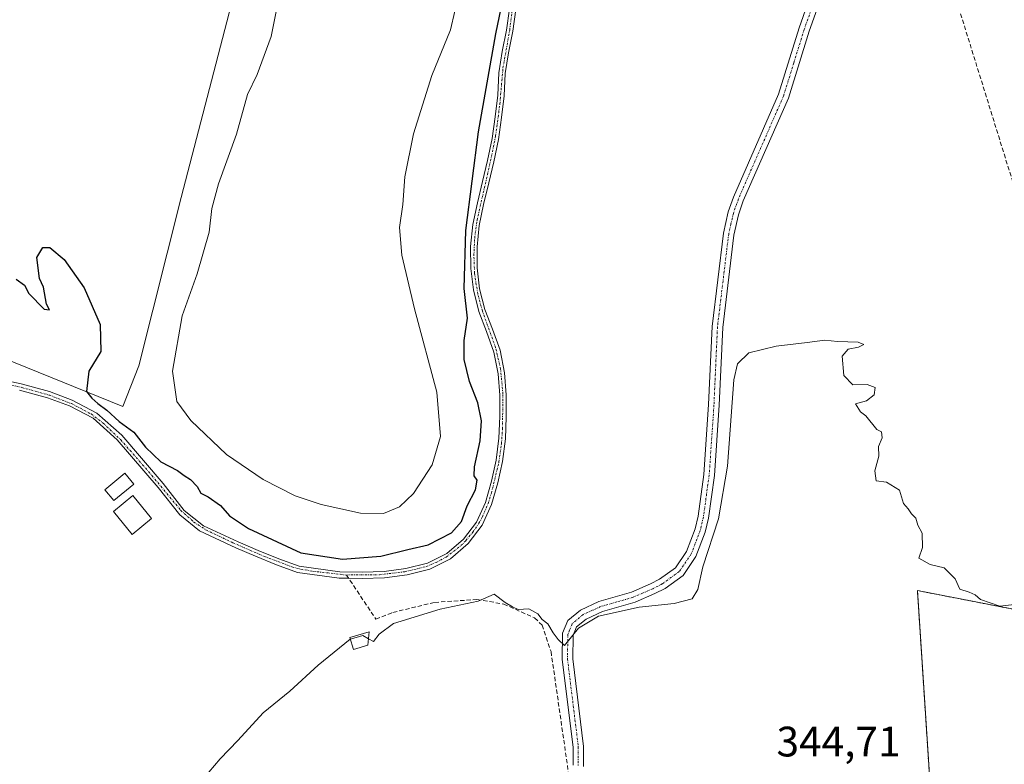
# Model space of a CAD drawing. Units: metres. Extents: x 580426 to 583877, y 4705764 to 4708117.
# Drawn here: x 583012 to 583244, y 4707222 to 4707397 of the extents above; entities that cross this region are included whole.
import ezdxf
from ezdxf.enums import TextEntityAlignment as Align

# ---------------------------------------------------------------- set-up
doc = ezdxf.new("R2010")
doc.units = ezdxf.units.M
doc.header["$MEASUREMENT"] = 0
for name, pattern in [('TRAZO_Y_PUNTO', [1, 0.5, -0.25, 0, -0.25]), ('TRAZOS', [0.75, 0.5, -0.25]), ('TRAZOSX2', [1.5, 1, -0.5])]:
    doc.linetypes.add(name, pattern=pattern)
for name, color, linetype, lineweight in [('Arbolado forestal', 92, 'TRAZOS', 0), ('Arbolado forestal CxS', 92, 'Continuous', 0), ('Camino', 19, 'Continuous', 0), ('Camino Cxs', 19, 'Continuous', 0), ('Camino eje', 39, 'TRAZO_Y_PUNTO', 13), ('Conducción de agua lineal', 5, 'TRAZOSX2', 0), ('Corriente artificial Cxs', 5, 'Continuous', 13), ('Corriente artificial eje', 142, 'TRAZO_Y_PUNTO', 0), ('Corriente artificial lineal', 5, 'TRAZOSX2', 13), ('Corriente artificial superficial', 5, 'Continuous', 13), ('Cultivos herbáceos CxS', 92, 'Continuous', 0), ('Curva de nivel maestra', 36, 'Continuous', 30), ('Curva de nivel normal', 36, 'Continuous', 0), ('Edificación', 1, 'Continuous', 13), ('Edificación Cxs', 1, 'Continuous', 13), ('Edificación ligera', 1, 'Continuous', 0), ('Edificación ligera Cxs', 1, 'Continuous', 0), ('Pastizal CxS', 92, 'Continuous', 0), ('Rótulo de punto de cota en terreno', 19, 'Continuous', 0), ('Suelo desnudo', 252, 'Continuous', 0), ('Suelo desnudo CxS', 43, 'Continuous', 0)]:
    doc.layers.add(name, color=color, linetype=linetype, lineweight=lineweight)
doc.styles.add('Arial', font='txt', dxfattribs={"height": 0.2})

# ---------------------------------------------------------------- blocks, each defined once
blk = doc.blocks.new('*U151')
at = {"layer": 'Cultivos herbáceos CxS', "color": 92, "linetype": 'Continuous', "lineweight": 0}
blk.add_polyline3d([(583067.37, 4707421.75, 351.4), (583049.97, 4707354.79, 351.91), (583040.03, 4707315.25, 351.73), (583036.27, 4707305.67, 350.52), (583010.53, 4707316.11, 349.57), (583004.19, 4707318.69, 349.92), (582990.74, 4707316, 349.89), (582981.25, 4707311.66, 349.76), (582964.64, 4707304.06, 350.09), (582949.97, 4707282.76, 350.06), (582928.69, 4707247.51, 350.17), (582919.89, 4707238.7, 351.41), (582920.24, 4707253.4, 350.97), (582926.69, 4707270.17, 351.44), (582948.2, 4707298.69, 351.05), (582958.04, 4707308.46, 351.23), (582960.97, 4707318.01, 351.11), (582958.49, 4707342.14, 351.19), (582969.24, 4707352.4, 351.17), (582979.35, 4707362.64, 351.4), (582988.19, 4707373.52, 351.91), (583003.03, 4707410.55, 351.66)], dxfattribs=at)
blk = doc.blocks.new('*U167')
at = {"layer": 'Curva de nivel normal', "color": 36, "linetype": 'Continuous', "lineweight": 0}
blk.add_polyline3d([(583094.02, 4707251.09, 345), (583095.17, 4707250.46, 345), (583096.52, 4707252.17, 345), (583099.92, 4707254.66, 345), (583110.84, 4707258.01, 345), (583119.79, 4707259.95, 345), (583123.58, 4707261.56, 345), (583126.16, 4707259.62, 345), (583127.89, 4707258.62, 345), (583129.19, 4707257.92, 345), (583131.74, 4707258.12, 345), (583133.85, 4707256.9, 345), (583134.86, 4707255.58, 345), (583136.21, 4707254.6, 345), (583137.43, 4707252.48, 345), (583138.63, 4707250.93, 345), (583140.09, 4707249.46, 345), (583143.42, 4707253.54, 345), (583148.06, 4707256.38, 345), (583157.63, 4707258.5, 345), (583165.85, 4707259.39, 345), (583170.12, 4707260.46, 345), (583171.45, 4707262.62, 345), (583172.61, 4707267.96, 345), (583176.33, 4707279.29, 345), (583178.42, 4707291.62, 345), (583179.94, 4707311.96, 345), (583180.79, 4707315.67, 345), (583183.41, 4707318.25, 345), (583189.84, 4707319.85, 345), (583197.14, 4707320.69, 345), (583201.3, 4707321.25, 345), (583204.33, 4707320.92, 345), (583209.16, 4707320.76, 345), (583210.47, 4707320.26, 345), (583209.27, 4707319.62, 345), (583206.82, 4707319.16, 345), (583205.42, 4707317.46, 345), (583205.82, 4707312.96, 345), (583207.9, 4707310.76, 345), (583211.24, 4707310.82, 345), (583213.15, 4707310.09, 345), (583212.9, 4707308.37, 345), (583211.15, 4707306.96, 345), (583208.49, 4707306.29, 345), (583208.9, 4707305.62, 345), (583209.68, 4707304.4, 345), (583210.94, 4707303.49, 345), (583213.57, 4707300.29, 345), (583214.62, 4707299.72, 345), (583214.82, 4707298.33, 345), (583213.96, 4707296.29, 345), (583214, 4707293.96, 345), (583213.1, 4707290.52, 345), (583213.35, 4707288.2, 345), (583215.8, 4707287.85, 345), (583218.9, 4707285.96, 345), (583219.82, 4707282.87, 345), (583220.9, 4707281.62, 345), (583221.71, 4707280.43, 345), (583222.69, 4707279.41, 345), (583223.22, 4707277.79, 345), (583224.24, 4707275.86, 345), (583224.26, 4707272.5, 345), (583223.46, 4707270.01, 345), (583226.12, 4707268.51, 345), (583229.38, 4707267.76, 345), (583231.96, 4707265.18, 345), (583233.04, 4707262.73, 345), (583235.27, 4707262.04, 345), (583236.68, 4707261.37, 345), (583237.9, 4707260.29, 345), (583242.45, 4707258.7, 345), (583247.24, 4707259.27, 345)], dxfattribs=at)

msp = doc.modelspace()

# ---------------------------------------------------------------- linework, layer by layer
at = {"layer": 'Arbolado forestal', "color": 92, "linetype": 'TRAZOS', "lineweight": 0}
msp.add_polyline3d([(583211.47, 4707024.11, 341.73), (583209.64, 4707035.08, 343.59), (583204.22, 4707050.12, 343.98), (583200.23, 4707069.16, 343.82), (583197.15, 4707095.71, 343.94), (583195.91, 4707114.85, 344.09), (583195.36, 4707118.89, 344.32), (583195.2, 4707120.13, 344.39), (583195.03, 4707121.38, 344.46), (583190.97, 4707151.27, 344.63), (583185.42, 4707190.79, 344.61), (583227.4, 4707196.34, 344.51), (583223.08, 4707262.4, 344.76), (583245.3, 4707258.08, 344.88), (583256.73, 4707265.67, 345.13), (583258.03, 4707290.2, 345.45), (583260.51, 4707336.94, 345.66), (583266.69, 4707366.91, 345.57), (583279.24, 4707395, 345.45), (583300.73, 4707417.42, 344.62), (583301.03, 4707417.55, 344.59), (583308.42, 4707423.04, 342.35)], dxfattribs=at)
at = {"layer": 'Arbolado forestal CxS', "color": 92, "linetype": 'Continuous', "lineweight": 0}
msp.add_polyline3d([(583197.15, 4707095.71, 343.94), (583195.91, 4707114.85, 344.09), (583190.97, 4707151.27, 344.63), (583185.42, 4707190.79, 344.61), (583227.4, 4707196.34, 344.51), (583223.08, 4707262.4, 344.76), (583245.3, 4707258.08, 344.88), (583256.73, 4707265.67, 345.13), (583260.51, 4707336.94, 345.66), (583266.69, 4707366.91, 345.57), (583279.24, 4707395, 345.45), (583300.73, 4707417.42, 344.62)], dxfattribs=at)
at = {"layer": 'Camino', "color": 19, "linetype": 'Continuous', "lineweight": 0}
for points in [[(583142.1, 4707221.37, 344.71), (583142.1, 4707225.63, 344.71), (583139.56, 4707246.21, 344.85), (583139.63, 4707252.37, 344.89), (583140.87, 4707255.37, 345.1), (583143.84, 4707257.83, 345.19), (583148.16, 4707259.82, 345.15), (583155.84, 4707262.02, 345.15), (583160.31, 4707263.95, 345.27), (583162.44, 4707265.05, 345.28), (583166.17, 4707267.75, 345.27), (583168.79, 4707271.58, 345.22), (583170.81, 4707276.88, 345.27), (583171.52, 4707279.87, 345.27), (583172.88, 4707289.68, 345.23), (583174, 4707306.13, 345.26), (583174.82, 4707324.47, 345.42), (583177.48, 4707346.37, 345.48), (583178.6, 4707351.38, 345.68), (583179.82, 4707354.88, 345.8), (583190.41, 4707379.02, 345.91), (583195.28, 4707394.67, 345.93), (583198.76, 4707404.49, 345.86)], [(583201.01, 4707403.36, 345.69), (583197.65, 4707393.88, 345.8), (583192.76, 4707378.14, 345.76), (583182.15, 4707353.96, 345.68), (583181.01, 4707350.7, 345.56), (583179.94, 4707345.95, 345.42), (583177.31, 4707324.26, 345.46), (583176.5, 4707305.99, 345.23), (583175.37, 4707289.42, 345.13), (583173.98, 4707279.41, 345.12), (583173.2, 4707276.14, 345.16), (583171.02, 4707270.41, 345.14), (583167.99, 4707265.98, 345.21), (583163.75, 4707262.91, 345.25), (583161.38, 4707261.69, 345.11), (583156.69, 4707259.67, 344.97), (583149.04, 4707257.47, 345.02), (583145.18, 4707255.7, 344.99), (583142.95, 4707253.85, 344.96), (583142.12, 4707251.86, 344.94), (583142.06, 4707246.35, 344.89), (583144.6, 4707225.79, 344.72), (583144.6, 4707221.1, 344.73)]]:
    msp.add_polyline3d(points, dxfattribs=at)
at = {"layer": 'Camino Cxs', "color": 19, "linetype": 'Continuous', "lineweight": 0}
for points in [[(583142.1, 4707221.37, 344.71), (583142.1, 4707225.63, 344.71), (583139.56, 4707246.21, 344.85), (583139.63, 4707252.37, 344.89), (583140.87, 4707255.37, 345.1), (583143.84, 4707257.83, 345.19), (583148.16, 4707259.82, 345.15), (583155.84, 4707262.02, 345.15), (583160.31, 4707263.95, 345.27), (583162.44, 4707265.05, 345.28), (583166.17, 4707267.75, 345.27), (583168.79, 4707271.58, 345.22), (583170.81, 4707276.88, 345.27), (583171.52, 4707279.87, 345.27), (583172.88, 4707289.68, 345.23), (583174, 4707306.13, 345.26), (583174.82, 4707324.47, 345.42), (583177.48, 4707346.37, 345.48), (583178.6, 4707351.38, 345.68), (583179.82, 4707354.88, 345.8), (583190.41, 4707379.02, 345.91), (583195.28, 4707394.67, 345.93), (583198.76, 4707404.49, 345.86)], [(583201.01, 4707403.36, 345.69), (583197.65, 4707393.88, 345.8), (583192.76, 4707378.14, 345.76), (583182.15, 4707353.96, 345.68), (583181.01, 4707350.7, 345.56), (583179.94, 4707345.95, 345.42), (583177.31, 4707324.26, 345.46), (583176.5, 4707305.99, 345.23), (583175.37, 4707289.42, 345.13), (583173.98, 4707279.41, 345.12), (583173.2, 4707276.14, 345.16), (583171.02, 4707270.41, 345.14), (583167.99, 4707265.98, 345.21), (583163.75, 4707262.91, 345.25), (583161.38, 4707261.69, 345.11), (583156.69, 4707259.67, 344.97), (583149.04, 4707257.47, 345.02), (583145.18, 4707255.7, 344.99), (583142.95, 4707253.85, 344.96), (583142.12, 4707251.86, 344.94), (583142.06, 4707246.35, 344.89), (583144.6, 4707225.79, 344.72), (583144.6, 4707221.1, 344.73)]]:
    msp.add_polyline3d(points, dxfattribs=at)
at = {"layer": 'Camino eje', "color": 39, "linetype": 'TRAZO_Y_PUNTO', "lineweight": 13}
msp.add_polyline3d([(583199.89, 4707403.93, 345.78), (583196.47, 4707394.28, 345.94), (583194.03, 4707386.45, 345.82), (583191.59, 4707378.58, 345.91), (583180.99, 4707354.42, 345.76), (583179.81, 4707351.04, 345.62), (583179.25, 4707348.54, 345.47), (583178.71, 4707346.16, 345.45), (583177.38, 4707335.21, 345.46), (583176.07, 4707324.37, 345.46), (583175.25, 4707306.06, 345.25), (583174.13, 4707289.55, 345.18), (583172.75, 4707279.64, 345.2), (583172.01, 4707276.51, 345.24), (583169.91, 4707271, 345.19), (583167.08, 4707266.87, 345.25), (583163.1, 4707263.98, 345.29), (583160.85, 4707262.82, 345.22), (583158.61, 4707261.86, 345.13), (583156.27, 4707260.85, 345.06), (583152.44, 4707259.75, 345.08), (583148.6, 4707258.65, 345.11), (583146.67, 4707257.76, 345.08), (583144.51, 4707256.77, 345.09), (583141.91, 4707254.61, 345.05), (583141.29, 4707253.11, 344.98), (583140.88, 4707252.12, 344.94), (583140.81, 4707246.28, 344.89), (583143.35, 4707225.71, 344.72), (583143.35, 4707221.24, 344.72)], dxfattribs=at)
at = {"layer": 'Conducción de agua lineal', "color": 5, "linetype": 'TRAZOSX2', "lineweight": 0}
msp.add_polyline3d([(582972.49, 4708107.1, 387.87), (583013.79, 4708017.08, 384.37), (583070.56, 4707856.54, 352.04), (583103.67, 4707781.45, 347.11), (583120.37, 4707759.38, 346.97), (583157.83, 4707641.95, 347.1), (583190.1, 4707536.91, 346.4), (583269.94, 4707279.76, 345.71), (583303.44, 4707228.35, 342.52), (583304.93, 4707226.72, 341.98), (583329.89, 4707240.58, 344.41), (583330.5, 4707240.97, 344.59), (583331.31, 4707241.48, 344.8)], dxfattribs=at)
at = {"layer": 'Corriente artificial Cxs', "color": 5, "linetype": 'Continuous', "lineweight": 13}
for points in [[(583006.36, 4707312.2, 348.63), (583012.31, 4707310.99, 348.98), (583019.03, 4707309.16, 348.74), (583024.32, 4707307.18, 348.68), (583030.12, 4707304.13, 348.8), (583035.97, 4707298.89, 348.49), (583045.72, 4707287.56, 348.18), (583050.68, 4707281.23, 348.31), (583055.23, 4707277.65, 348.01), (583063.39, 4707273.84, 348.38), (583068.05, 4707271.84, 348.63), (583072.91, 4707269.87, 348.25), (583077.7, 4707268.14, 348.22), (583087.24, 4707266.84, 348.74), (583092.51, 4707266.71, 348.58), (583097.68, 4707266.89, 348.46), (583102.82, 4707267.59, 348.15), (583107.88, 4707268.82, 348.19), (583112.42, 4707271.11, 348.34), (583116.37, 4707274.49, 348.4), (583119.42, 4707278.51, 349.26), (583121.53, 4707283.13, 348.53), (583122.94, 4707288.1, 347.84), (583124.04, 4707293.02, 347.81), (583124.69, 4707298.2, 348.2), (583124.89, 4707303.29, 348.23), (583124.92, 4707308.36, 348.28), (583124.53, 4707313.36, 349.22), (583123.51, 4707318.45, 349.53), (583121.77, 4707323.27, 349.51), (583119.96, 4707327.99, 349.47), (583118.67, 4707333.05, 349.5), (583118.04, 4707338.12, 349.85), (583118.03, 4707343.22, 349.65), (583118.54, 4707348.42, 349.54), (583119.61, 4707353.49, 348.81), (583120.85, 4707358.52, 348.3), (583121.98, 4707363.49, 348.2), (583123.09, 4707368.66, 348.32), (583123.81, 4707373.76, 348.41), (583124.39, 4707378.82, 348.56), (583124.69, 4707384.03, 348.44), (583125.48, 4707389.06, 348.1), (583126.48, 4707394.13, 348.06), (583127.16, 4707399.09, 348.24)], [(583128.66, 4707398.98, 347.77), (583127.96, 4707393.88, 347.65), (583126.96, 4707388.8, 347.36), (583126.18, 4707383.87, 347.61), (583125.88, 4707378.7, 347.81), (583125.29, 4707373.57, 347.9), (583124.56, 4707368.4, 347.85), (583123.45, 4707363.16, 347.88), (583122.31, 4707358.18, 347.79), (583121.07, 4707353.16, 348.13), (583120.02, 4707348.19, 349.18), (583119.53, 4707343.14, 349.74), (583119.54, 4707338.21, 349.9), (583120.15, 4707333.33, 349.36), (583121.39, 4707328.45, 349.23), (583123.18, 4707323.8, 349.5), (583124.96, 4707318.86, 349.56), (583126.02, 4707313.56, 349.14), (583126.42, 4707308.42, 347.79), (583126.39, 4707303.26, 347.49), (583126.19, 4707298.07, 347.56), (583125.52, 4707292.77, 347.32), (583124.39, 4707287.73, 347.36), (583122.94, 4707282.61, 347.98), (583120.71, 4707277.74, 348.75), (583117.47, 4707273.45, 347.86), (583113.26, 4707269.86, 347.86), (583108.4, 4707267.4, 347.69), (583103.1, 4707266.12, 347.73), (583097.81, 4707265.39, 348.02), (583092.52, 4707265.21, 348.02), (583087.12, 4707265.34, 347.98), (583077.34, 4707266.68, 347.63), (583072.37, 4707268.47, 347.55), (583067.47, 4707270.45, 347.96), (583062.78, 4707272.47, 347.73), (583054.31, 4707276.47, 347.63), (583049.61, 4707280.17, 347.83), (583044.56, 4707286.61, 347.89), (583034.9, 4707297.84, 348.14), (583029.25, 4707302.89, 348.47), (583023.71, 4707305.81, 348.37), (583018.56, 4707307.73, 348.43), (583011.96, 4707309.53, 348.67)]]:
    msp.add_polyline3d(points, dxfattribs=at)
at = {"layer": 'Corriente artificial eje', "color": 142, "linetype": 'TRAZO_Y_PUNTO', "lineweight": 0}
msp.add_polyline3d([(583005.87, 4707311.58, 348.71), (583012.48, 4707310.13, 348.82), (583018.91, 4707308.35, 348.54), (583024.18, 4707306.34, 348.52), (583028.78, 4707303.9, 348.58), (583031.62, 4707301.75, 348.5), (583035.74, 4707297.84, 348.23), (583043.08, 4707289.46, 348.23), (583049.84, 4707281.26, 348.13), (583052.95, 4707278.5, 347.93), (583055.76, 4707276.68, 347.9), (583062.1, 4707273.63, 347.9), (583069.58, 4707270.41, 348.12), (583076, 4707267.98, 347.83), (583078.06, 4707267.44, 348.05), (583080.83, 4707266.97, 348.43), (583088.82, 4707266.06, 348.34), (583096.6, 4707266.12, 348.35), (583102.56, 4707266.84, 347.97), (583107.6, 4707268.05, 347.95), (583109.95, 4707269.03, 348.07), (583112.25, 4707270.27, 348.14), (583115.73, 4707272.97, 348.09), (583116.93, 4707274.15, 348.18), (583118.52, 4707276.09, 348.62), (583119.99, 4707278.23, 349.05), (583120.8, 4707279.76, 348.92), (583122.15, 4707282.87, 348.3), (583122.92, 4707285.31, 347.91), (583124.69, 4707292.66, 347.58), (583125.28, 4707296.92, 347.81), (583125.52, 4707300.3, 347.89), (583125.62, 4707308.63, 348.08), (583125.06, 4707314.45, 349.28), (583123.9, 4707319.5, 349.54), (583120.78, 4707328.1, 349.34), (583119.7, 4707332.11, 349.42), (583118.95, 4707336.99, 349.77), (583118.79, 4707341.12, 349.79), (583118.98, 4707345.21, 349.6), (583119.53, 4707349.4, 349.2), (583122.7, 4707363.31, 348.04), (583123.91, 4707369.23, 348.1), (583124.9, 4707376.74, 348.2), (583125.63, 4707385.14, 347.92), (583127.22, 4707394.17, 347.87), (583127.85, 4707399.12, 348.03)], dxfattribs=at)
at = {"layer": 'Corriente artificial lineal', "color": 5, "linetype": 'TRAZOSX2', "lineweight": 13}
for points in [[(583088.82, 4707266.06, 348.34), (583095.75, 4707255.72, 345.69)], [(583095.75, 4707255.72, 345.69), (583099.77, 4707257.26, 345.83), (583109.58, 4707259.63, 345.32), (583119.51, 4707260.31, 345.02), (583125.82, 4707259.24, 344.87), (583133.08, 4707255.96, 344.87), (583134.85, 4707254.26, 344.81), (583136.94, 4707248.05, 344.77), (583141.04, 4707219.52, 344.78), (583141.24, 4707217.58, 344.82)]]:
    msp.add_polyline3d(points, dxfattribs=at)
at = {"layer": 'Corriente artificial superficial', "color": 5, "linetype": 'Continuous', "lineweight": 13}
for points in [[(583006.36, 4707312.2, 348.63), (583012.31, 4707310.99, 348.98), (583019.03, 4707309.16, 348.74), (583024.32, 4707307.18, 348.68), (583030.12, 4707304.13, 348.8), (583035.97, 4707298.89, 348.49), (583045.72, 4707287.56, 348.18), (583050.68, 4707281.23, 348.31), (583055.23, 4707277.65, 348.01), (583063.39, 4707273.84, 348.38), (583068.05, 4707271.84, 348.63), (583072.91, 4707269.87, 348.25), (583077.7, 4707268.14, 348.22), (583087.24, 4707266.84, 348.74), (583092.51, 4707266.71, 348.58), (583097.68, 4707266.89, 348.46), (583102.82, 4707267.59, 348.15), (583107.88, 4707268.82, 348.19), (583112.42, 4707271.11, 348.34), (583116.37, 4707274.49, 348.4), (583119.42, 4707278.51, 349.26), (583121.53, 4707283.13, 348.53), (583122.94, 4707288.1, 347.84), (583124.04, 4707293.02, 347.81), (583124.69, 4707298.2, 348.2), (583124.89, 4707303.29, 348.23), (583124.92, 4707308.36, 348.28), (583124.53, 4707313.36, 349.22), (583123.51, 4707318.45, 349.53), (583121.77, 4707323.27, 349.51), (583119.96, 4707327.99, 349.47), (583118.67, 4707333.05, 349.5), (583118.04, 4707338.12, 349.85), (583118.03, 4707343.22, 349.65), (583118.54, 4707348.42, 349.54), (583119.61, 4707353.49, 348.81), (583120.85, 4707358.52, 348.3), (583121.98, 4707363.49, 348.2), (583123.09, 4707368.66, 348.32), (583123.81, 4707373.76, 348.41), (583124.39, 4707378.82, 348.56), (583124.69, 4707384.03, 348.44), (583125.48, 4707389.06, 348.1), (583126.48, 4707394.13, 348.06), (583127.16, 4707399.09, 348.24)], [(583128.66, 4707398.98, 347.77), (583127.96, 4707393.88, 347.65), (583126.96, 4707388.8, 347.36), (583126.18, 4707383.87, 347.61), (583125.88, 4707378.7, 347.81), (583125.29, 4707373.57, 347.9), (583124.56, 4707368.4, 347.85), (583123.45, 4707363.16, 347.88), (583122.31, 4707358.18, 347.79), (583121.07, 4707353.16, 348.13), (583120.02, 4707348.19, 349.18), (583119.53, 4707343.14, 349.74), (583119.54, 4707338.21, 349.9), (583120.15, 4707333.33, 349.36), (583121.39, 4707328.45, 349.23), (583123.18, 4707323.8, 349.5), (583124.96, 4707318.86, 349.56), (583126.02, 4707313.56, 349.14), (583126.42, 4707308.42, 347.79), (583126.39, 4707303.26, 347.49), (583126.19, 4707298.07, 347.56), (583125.52, 4707292.77, 347.32), (583124.39, 4707287.73, 347.36), (583122.94, 4707282.61, 347.98), (583120.71, 4707277.74, 348.75), (583117.47, 4707273.45, 347.86), (583113.26, 4707269.86, 347.86), (583108.4, 4707267.4, 347.69), (583103.1, 4707266.12, 347.73), (583097.81, 4707265.39, 348.02), (583092.52, 4707265.21, 348.02), (583087.12, 4707265.34, 347.98), (583077.34, 4707266.68, 347.63), (583072.37, 4707268.47, 347.55), (583067.47, 4707270.45, 347.96), (583062.78, 4707272.47, 347.73), (583054.31, 4707276.47, 347.63), (583049.61, 4707280.17, 347.83), (583044.56, 4707286.61, 347.89), (583034.9, 4707297.84, 348.14), (583029.25, 4707302.89, 348.47), (583023.71, 4707305.81, 348.37), (583018.56, 4707307.73, 348.43), (583011.96, 4707309.53, 348.67)]]:
    msp.add_polyline3d(points, dxfattribs=at)
at = {"layer": 'Cultivos herbáceos CxS', "color": 92, "linetype": 'Continuous', "lineweight": 0}
for points in [[(583064.73, 4707478.27, 351.6), (583067.05, 4707466.97, 351.81), (583067.37, 4707421.75, 351.4), (583049.97, 4707354.79, 351.91), (583040.03, 4707315.25, 351.73), (583036.27, 4707305.68, 350.52), (583010.53, 4707316.11, 349.57), (583004.18, 4707318.69, 349.92), (582990.74, 4707316, 349.89)], [(583211.47, 4707024.11, 341.73), (583209.64, 4707035.08, 343.59), (583204.22, 4707050.12, 343.98), (583200.23, 4707069.16, 343.82), (583197.15, 4707095.71, 343.94), (583195.91, 4707114.85, 344.09), (583195.36, 4707118.89, 344.32), (583195.2, 4707120.13, 344.39), (583195.03, 4707121.38, 344.46), (583190.97, 4707151.27, 344.63), (583185.42, 4707190.79, 344.61), (583227.4, 4707196.34, 344.51), (583223.08, 4707262.4, 344.76), (583245.3, 4707258.08, 344.88), (583256.73, 4707265.67, 345.13), (583258.03, 4707290.2, 345.45), (583260.51, 4707336.94, 345.66), (583266.69, 4707366.91, 345.57), (583279.24, 4707395, 345.45), (583300.73, 4707417.42, 344.62), (583301.03, 4707417.55, 344.59), (583308.42, 4707423.04, 342.35)], [(583300.73, 4707417.42, 344.62), (583279.24, 4707395, 345.45), (583266.69, 4707366.91, 345.57), (583260.51, 4707336.94, 345.66), (583256.73, 4707265.67, 345.13), (583245.3, 4707258.08, 344.88), (583223.08, 4707262.4, 344.76), (583227.4, 4707196.34, 344.51), (583185.42, 4707190.79, 344.61), (583190.97, 4707151.27, 344.63), (583195.91, 4707114.85, 344.09), (583197.15, 4707095.71, 343.94)], [(583011.96, 4707309.53, 348.67), (583018.56, 4707307.73, 348.43), (583023.71, 4707305.81, 348.37), (583029.25, 4707302.89, 348.47), (583034.9, 4707297.84, 348.14), (583044.56, 4707286.61, 347.89), (583049.61, 4707280.17, 347.83), (583054.31, 4707276.47, 347.63), (583062.78, 4707272.47, 347.73), (583067.47, 4707270.45, 347.96), (583072.37, 4707268.47, 347.55), (583077.34, 4707266.68, 347.63), (583087.12, 4707265.34, 347.98), (583092.52, 4707265.21, 348.02), (583097.81, 4707265.39, 348.02), (583103.1, 4707266.12, 347.73), (583108.4, 4707267.4, 347.69), (583113.26, 4707269.86, 347.86), (583117.47, 4707273.45, 347.86), (583120.71, 4707277.74, 348.75), (583122.94, 4707282.61, 347.98), (583124.39, 4707287.73, 347.36), (583125.52, 4707292.77, 347.32), (583126.19, 4707298.07, 347.56), (583126.39, 4707303.26, 347.49), (583126.42, 4707308.42, 347.79), (583126.02, 4707313.56, 349.14), (583124.96, 4707318.86, 349.56), (583123.18, 4707323.8, 349.5), (583121.39, 4707328.45, 349.23), (583120.15, 4707333.33, 349.36), (583119.54, 4707338.21, 349.9), (583119.53, 4707343.14, 349.74), (583120.02, 4707348.19, 349.18), (583121.07, 4707353.16, 348.13), (583122.31, 4707358.18, 347.79), (583123.45, 4707363.16, 347.88), (583124.56, 4707368.4, 347.85), (583125.29, 4707373.57, 347.9), (583125.88, 4707378.7, 347.81), (583126.18, 4707383.87, 347.61), (583126.96, 4707388.8, 347.36), (583127.96, 4707393.88, 347.65), (583128.66, 4707398.98, 347.77)], [(583011.96, 4707309.53, 348.67), (583018.56, 4707307.73, 348.43), (583023.71, 4707305.81, 348.37), (583029.25, 4707302.89, 348.47), (583034.9, 4707297.84, 348.14), (583044.56, 4707286.61, 347.89), (583049.61, 4707280.17, 347.83), (583054.31, 4707276.47, 347.63), (583062.78, 4707272.47, 347.73), (583067.47, 4707270.45, 347.96), (583072.37, 4707268.47, 347.55), (583077.34, 4707266.68, 347.63), (583087.12, 4707265.34, 347.97), (583089.34, 4707265.29, 347.99), (583092.52, 4707265.21, 348.02), (583097.81, 4707265.39, 348.02), (583103.1, 4707266.12, 347.73), (583108.4, 4707267.4, 347.69), (583113.26, 4707269.86, 347.86), (583117.47, 4707273.45, 347.86), (583120.71, 4707277.74, 348.75), (583122.94, 4707282.61, 347.98), (583124.39, 4707287.73, 347.36), (583125.52, 4707292.77, 347.32), (583126.19, 4707298.07, 347.56), (583126.39, 4707303.26, 347.49), (583126.42, 4707308.42, 347.79), (583126.02, 4707313.56, 349.14), (583124.96, 4707318.86, 349.56), (583123.18, 4707323.8, 349.5), (583121.39, 4707328.45, 349.23), (583120.15, 4707333.33, 349.36), (583119.54, 4707338.21, 349.9), (583119.53, 4707343.14, 349.74), (583120.02, 4707348.19, 349.18), (583121.07, 4707353.16, 348.13), (583122.31, 4707358.18, 347.79), (583123.45, 4707363.16, 347.88), (583124.56, 4707368.4, 347.85), (583125.29, 4707373.57, 347.9), (583125.88, 4707378.7, 347.81), (583126.18, 4707383.87, 347.61), (583126.96, 4707388.8, 347.36), (583127.96, 4707393.88, 347.65), (583128.66, 4707398.98, 347.77)]]:
    msp.add_polyline3d(points, dxfattribs=at)
at = {"layer": 'Curva de nivel maestra', "color": 36, "linetype": 'Continuous', "lineweight": 30}
msp.add_polyline3d([(583011.16, 4707335.55, 350), (583013.1, 4707334.16, 350), (583014.12, 4707332.18, 350), (583017.78, 4707328.51, 350), (583018.99, 4707328.38, 350), (583018.31, 4707329.7, 350), (583017.62, 4707333.68, 350), (583016.67, 4707335.74, 350), (583016.02, 4707340.64, 350), (583017.42, 4707343.01, 350), (583019.11, 4707343.06, 350), (583022.45, 4707340.18, 350), (583027.14, 4707333.53, 350), (583030.88, 4707324.91, 350), (583031.05, 4707318.62, 350), (583028.24, 4707313.96, 350), (583027.72, 4707309.2, 350), (583028.96, 4707307.6, 350), (583030.36, 4707306.34, 350), (583032.49, 4707304.78, 350), (583035.4, 4707302.13, 350), (583038.86, 4707299.59, 350), (583041.6, 4707296.09, 350), (583045.21, 4707292.62, 350), (583049.11, 4707290.59, 350), (583050.7, 4707289.44, 350), (583052.13, 4707288.53, 350), (583053.76, 4707286.82, 350), (583054.59, 4707285.32, 350), (583056.32, 4707284.4, 350), (583059.24, 4707282.38, 350), (583061.31, 4707280, 350), (583065.79, 4707276.96, 350), (583078.07, 4707271.3, 350), (583087.86, 4707269.77, 350), (583096.89, 4707270.48, 350), (583103.23, 4707272.07, 350), (583108.03, 4707273.16, 350), (583113.51, 4707276, 350), (583115.91, 4707278.62, 350), (583117.21, 4707282.32, 350), (583119.16, 4707286.1, 350), (583119.57, 4707288.32, 350), (583118.82, 4707289.39, 350), (583118.91, 4707291.47, 350), (583120.29, 4707297.62, 350), (583120.62, 4707302.29, 350), (583119.76, 4707306.49, 350), (583117.76, 4707311.54, 350), (583116.48, 4707316.74, 350), (583116.49, 4707321.18, 350), (583117.27, 4707326.4, 350), (583116.54, 4707333.42, 350), (583116.87, 4707347.05, 350), (583119.86, 4707370.2, 350), (583123.94, 4707393.24, 350), (583125.58, 4707401.18, 350)], dxfattribs=at)
at = {"layer": 'Curva de nivel normal', "color": 36, "linetype": 'Continuous', "lineweight": 0}
for points in [[(583073.79, 4707405.96, 355), (583071.12, 4707392.64, 355), (583067.86, 4707383.69, 355), (583065.55, 4707378.97, 355), (583062.99, 4707369.62, 355), (583058.76, 4707357.96, 355), (583057.21, 4707352.2, 355), (583056.52, 4707346.62, 355), (583053.75, 4707336.87, 355), (583050.18, 4707326.96, 355), (583047.89, 4707313.96, 355), (583048.96, 4707306.84, 355), (583052.2, 4707302.37, 355), (583060.63, 4707294.4, 355), (583069.25, 4707288.5, 355), (583076.79, 4707284.66, 355), (583082.85, 4707282.61, 355), (583092.1, 4707280.59, 355), (583097.53, 4707280.55, 355)], [(583097.53, 4707280.55, 355), (583101.33, 4707282.06, 355), (583104.63, 4707285.23, 355), (583108.95, 4707291.96, 355), (583110.97, 4707298.62, 355), (583110.07, 4707309.05, 355), (583104.86, 4707328.64, 355), (583101.85, 4707341.25, 355), (583101.32, 4707347.72, 355), (583102.05, 4707353.11, 355), (583102.53, 4707359.59, 355), (583104.56, 4707369.74, 355), (583108.92, 4707383.43, 355), (583113.33, 4707394.18, 355), (583115.34, 4707403.01, 355)], [(583094.02, 4707251.09, 345), (583092.67, 4707251.83, 345), (583089.74, 4707251.02, 345)], [(583089.74, 4707251.02, 345), (583089.7, 4707251.01, 345), (583082.15, 4707244.84, 345), (583075.52, 4707238.76, 345), (583069.25, 4707233.64, 345), (583063.27, 4707227.18, 345), (583059.14, 4707222.9, 345), (583053.77, 4707216.61, 345), (583047.61, 4707210.58, 345), (583042.23, 4707204.82, 345), (583039.56, 4707202.37, 345), (583037, 4707199.22, 345), (583032.33, 4707194.84, 345), (583024.34, 4707190.42, 345), (583006.56, 4707180.25, 345)]]:
    msp.add_polyline3d(points, dxfattribs=at)
at = {"layer": 'Edificación', "color": 1, "linetype": 'Continuous', "lineweight": 13}
for points in [[(583038.82, 4707287.4, 349.07), (583034.12, 4707283.55, 349.3), (583032.03, 4707286.09, 349.39), (583036.73, 4707289.96, 349.51), (583038.82, 4707287.4, 349.07)], [(583042.99, 4707279.34, 347.99), (583038.44, 4707275.61, 347.77), (583034.05, 4707280.98, 348.91), (583038.62, 4707284.71, 348.69), (583042.99, 4707279.34, 347.99)]]:
    msp.add_polyline3d(points, dxfattribs=at)
at = {"layer": 'Edificación Cxs', "color": 1, "linetype": 'Continuous', "lineweight": 13}
for points in [[(583038.82, 4707287.4, 349.07), (583034.12, 4707283.55, 349.3), (583032.03, 4707286.09, 349.39), (583036.73, 4707289.96, 349.51), (583038.82, 4707287.4, 349.07)], [(583042.99, 4707279.34, 347.99), (583038.44, 4707275.61, 347.77), (583034.05, 4707280.98, 348.91), (583038.62, 4707284.71, 348.69), (583042.99, 4707279.34, 347.99)]]:
    msp.add_polyline3d(points, close=True, dxfattribs=at)
at = {"layer": 'Edificación ligera', "color": 1, "linetype": 'Continuous', "lineweight": 0}
msp.add_polyline3d([(583093.89, 4707249.57, 347.18), (583090.48, 4707248.55, 345.62), (583089.64, 4707251.34, 347.26), (583094.16, 4707252.69, 347.25), (583093.89, 4707249.57, 347.18)], dxfattribs=at)
at = {"layer": 'Edificación ligera Cxs', "color": 1, "linetype": 'Continuous', "lineweight": 0}
msp.add_polyline3d([(583093.89, 4707249.57, 347.18), (583090.48, 4707248.55, 345.62), (583089.64, 4707251.34, 347.26), (583094.16, 4707252.69, 347.25), (583093.89, 4707249.57, 347.18)], close=True, dxfattribs=at)
at = {"layer": 'Pastizal CxS', "color": 92, "linetype": 'Continuous', "lineweight": 0}
for points in [[(583064.73, 4707478.27, 351.6), (583067.05, 4707466.97, 351.81), (583067.37, 4707421.75, 351.4), (583049.97, 4707354.79, 351.91), (583040.03, 4707315.25, 351.73), (583036.27, 4707305.68, 350.52), (583010.53, 4707316.11, 349.57), (583004.18, 4707318.69, 349.92), (582990.74, 4707316, 349.89)], [(583010.53, 4707316.11, 349.57), (583036.27, 4707305.67, 350.52), (583040.03, 4707315.25, 351.73), (583049.97, 4707354.79, 351.91), (583067.37, 4707421.75, 351.4)], [(583127.16, 4707399.09, 348.24), (583126.48, 4707394.13, 348.06), (583125.48, 4707389.06, 348.1), (583124.69, 4707384.03, 348.44), (583124.39, 4707378.82, 348.56), (583123.81, 4707373.76, 348.41), (583123.09, 4707368.66, 348.32), (583121.98, 4707363.49, 348.2), (583120.85, 4707358.52, 348.3), (583119.61, 4707353.49, 348.81), (583118.54, 4707348.42, 349.54), (583118.03, 4707343.22, 349.65), (583118.04, 4707338.12, 349.85), (583118.67, 4707333.05, 349.5), (583119.96, 4707327.99, 349.47), (583121.77, 4707323.27, 349.51), (583123.51, 4707318.45, 349.53), (583124.53, 4707313.36, 349.22), (583124.92, 4707308.36, 348.28), (583124.89, 4707303.29, 348.23), (583124.69, 4707298.2, 348.2), (583124.04, 4707293.02, 347.81), (583122.94, 4707288.1, 347.84), (583121.53, 4707283.13, 348.53), (583119.42, 4707278.51, 349.26), (583116.37, 4707274.49, 348.4), (583112.42, 4707271.11, 348.34), (583107.88, 4707268.82, 348.19), (583102.82, 4707267.59, 348.15), (583097.68, 4707266.89, 348.46), (583092.51, 4707266.71, 348.58), (583087.24, 4707266.84, 348.74), (583077.7, 4707268.14, 348.22), (583072.91, 4707269.87, 348.25), (583068.05, 4707271.84, 348.63), (583063.39, 4707273.84, 348.38), (583055.23, 4707277.65, 348.01), (583050.68, 4707281.23, 348.31), (583045.72, 4707287.56, 348.18), (583035.97, 4707298.89, 348.49), (583030.12, 4707304.13, 348.8), (583024.32, 4707307.18, 348.68), (583019.03, 4707309.16, 348.74), (583012.31, 4707310.99, 348.98), (583006.36, 4707312.2, 348.63)], [(583127.16, 4707399.09, 348.24), (583126.48, 4707394.13, 348.06), (583125.48, 4707389.06, 348.1), (583124.69, 4707384.03, 348.44), (583124.39, 4707378.82, 348.56), (583123.81, 4707373.76, 348.41), (583123.09, 4707368.66, 348.32), (583121.98, 4707363.49, 348.2), (583120.85, 4707358.52, 348.3), (583119.61, 4707353.49, 348.81), (583118.54, 4707348.42, 349.54), (583118.03, 4707343.22, 349.65), (583118.04, 4707338.12, 349.85), (583118.67, 4707333.05, 349.5), (583119.96, 4707327.99, 349.47), (583121.77, 4707323.27, 349.51), (583123.51, 4707318.45, 349.53), (583124.53, 4707313.36, 349.22), (583124.92, 4707308.36, 348.28), (583124.89, 4707303.29, 348.23), (583124.69, 4707298.2, 348.2), (583124.04, 4707293.02, 347.81), (583122.94, 4707288.1, 347.84), (583121.53, 4707283.13, 348.53), (583119.42, 4707278.51, 349.26), (583116.37, 4707274.49, 348.4), (583112.42, 4707271.11, 348.34), (583107.88, 4707268.82, 348.19), (583102.82, 4707267.59, 348.15), (583097.68, 4707266.89, 348.46), (583092.51, 4707266.71, 348.58), (583087.24, 4707266.84, 348.74), (583077.7, 4707268.14, 348.22), (583072.91, 4707269.87, 348.25), (583068.05, 4707271.84, 348.63), (583063.39, 4707273.84, 348.38), (583055.23, 4707277.65, 348.01), (583050.68, 4707281.23, 348.31), (583045.72, 4707287.56, 348.18), (583035.97, 4707298.89, 348.49), (583030.12, 4707304.13, 348.8), (583024.32, 4707307.18, 348.68), (583019.03, 4707309.16, 348.74), (583012.31, 4707310.99, 348.98), (583006.36, 4707312.2, 348.63)]]:
    msp.add_polyline3d(points, dxfattribs=at)
at = {"layer": 'Suelo desnudo', "color": 252, "linetype": 'Continuous', "lineweight": 0}
for points in [[(583127.16, 4707399.09, 348.24), (583126.48, 4707394.13, 348.06), (583125.48, 4707389.06, 348.1), (583124.69, 4707384.03, 348.44), (583124.39, 4707378.82, 348.56), (583123.81, 4707373.76, 348.41), (583123.09, 4707368.66, 348.32), (583121.98, 4707363.49, 348.2), (583120.85, 4707358.52, 348.3), (583119.61, 4707353.49, 348.81), (583118.54, 4707348.42, 349.54), (583118.03, 4707343.22, 349.65), (583118.04, 4707338.12, 349.85), (583118.67, 4707333.05, 349.5), (583119.96, 4707327.99, 349.47), (583121.77, 4707323.27, 349.51), (583123.51, 4707318.45, 349.53), (583124.53, 4707313.36, 349.22), (583124.92, 4707308.36, 348.28), (583124.89, 4707303.29, 348.23), (583124.69, 4707298.2, 348.2), (583124.04, 4707293.02, 347.81), (583122.94, 4707288.1, 347.84), (583121.53, 4707283.13, 348.53), (583119.42, 4707278.51, 349.26), (583116.37, 4707274.49, 348.4), (583112.42, 4707271.11, 348.34), (583107.88, 4707268.82, 348.19), (583102.82, 4707267.59, 348.15), (583097.68, 4707266.89, 348.46), (583092.51, 4707266.71, 348.58), (583087.24, 4707266.84, 348.74), (583077.7, 4707268.14, 348.22), (583072.91, 4707269.87, 348.25), (583068.05, 4707271.84, 348.63), (583063.39, 4707273.84, 348.38), (583055.23, 4707277.65, 348.01), (583050.68, 4707281.23, 348.31), (583045.72, 4707287.56, 348.18), (583035.97, 4707298.89, 348.49), (583030.12, 4707304.13, 348.8), (583024.32, 4707307.18, 348.68), (583019.03, 4707309.16, 348.74), (583012.31, 4707310.99, 348.98), (583006.36, 4707312.2, 348.63)], [(583011.96, 4707309.53, 348.67), (583018.56, 4707307.73, 348.43), (583023.71, 4707305.81, 348.37), (583029.25, 4707302.89, 348.47), (583034.9, 4707297.84, 348.14), (583044.56, 4707286.61, 347.89), (583049.61, 4707280.17, 347.83), (583054.31, 4707276.47, 347.63), (583062.78, 4707272.47, 347.73), (583067.47, 4707270.45, 347.96), (583072.37, 4707268.47, 347.55), (583077.34, 4707266.68, 347.63), (583087.12, 4707265.34, 347.97), (583089.34, 4707265.29, 347.99), (583092.52, 4707265.21, 348.02), (583097.81, 4707265.39, 348.02), (583103.1, 4707266.12, 347.73), (583108.4, 4707267.4, 347.69), (583113.26, 4707269.86, 347.86), (583117.47, 4707273.45, 347.86), (583120.71, 4707277.74, 348.75), (583122.94, 4707282.61, 347.98), (583124.39, 4707287.73, 347.36), (583125.52, 4707292.77, 347.32), (583126.19, 4707298.07, 347.56), (583126.39, 4707303.26, 347.49), (583126.42, 4707308.42, 347.79), (583126.02, 4707313.56, 349.14), (583124.96, 4707318.86, 349.56), (583123.18, 4707323.8, 349.5), (583121.39, 4707328.45, 349.23), (583120.15, 4707333.33, 349.36), (583119.54, 4707338.21, 349.9), (583119.53, 4707343.14, 349.74), (583120.02, 4707348.19, 349.18), (583121.07, 4707353.16, 348.13), (583122.31, 4707358.18, 347.79), (583123.45, 4707363.16, 347.88), (583124.56, 4707368.4, 347.85), (583125.29, 4707373.57, 347.9), (583125.88, 4707378.7, 347.81), (583126.18, 4707383.87, 347.61), (583126.96, 4707388.8, 347.36), (583127.96, 4707393.88, 347.65), (583128.66, 4707398.98, 347.77)]]:
    msp.add_polyline3d(points, dxfattribs=at)
at = {"layer": 'Suelo desnudo CxS', "color": 43, "linetype": 'Continuous', "lineweight": 0}
for points in [[(583006.36, 4707312.2, 348.63), (583012.31, 4707310.99, 348.98), (583019.03, 4707309.16, 348.74), (583024.32, 4707307.18, 348.68), (583030.12, 4707304.13, 348.8), (583035.97, 4707298.89, 348.49), (583045.72, 4707287.56, 348.18), (583050.68, 4707281.23, 348.31), (583055.23, 4707277.65, 348.01), (583063.39, 4707273.84, 348.38), (583068.05, 4707271.84, 348.63), (583072.91, 4707269.87, 348.25), (583077.7, 4707268.14, 348.22), (583087.24, 4707266.84, 348.74), (583092.51, 4707266.71, 348.58), (583097.68, 4707266.89, 348.46), (583102.82, 4707267.59, 348.15), (583107.88, 4707268.82, 348.19), (583112.42, 4707271.11, 348.34), (583116.37, 4707274.49, 348.4), (583119.42, 4707278.51, 349.26), (583121.53, 4707283.13, 348.53), (583122.94, 4707288.1, 347.84), (583124.04, 4707293.02, 347.81), (583124.69, 4707298.2, 348.2), (583124.89, 4707303.29, 348.23), (583124.92, 4707308.36, 348.28), (583124.53, 4707313.36, 349.22), (583123.51, 4707318.45, 349.53), (583121.77, 4707323.27, 349.51), (583119.96, 4707327.99, 349.47), (583118.67, 4707333.05, 349.5), (583118.04, 4707338.12, 349.85), (583118.03, 4707343.22, 349.65), (583118.54, 4707348.42, 349.54), (583119.61, 4707353.49, 348.81), (583120.85, 4707358.52, 348.3), (583121.98, 4707363.49, 348.2), (583123.09, 4707368.66, 348.32), (583123.81, 4707373.76, 348.41), (583124.39, 4707378.82, 348.56), (583124.69, 4707384.03, 348.44), (583125.48, 4707389.06, 348.1), (583126.48, 4707394.13, 348.06), (583127.16, 4707399.09, 348.24)], [(583128.66, 4707398.98, 347.77), (583127.96, 4707393.88, 347.65), (583126.96, 4707388.8, 347.36), (583126.18, 4707383.87, 347.61), (583125.88, 4707378.7, 347.81), (583125.29, 4707373.57, 347.9), (583124.56, 4707368.4, 347.85), (583123.45, 4707363.16, 347.88), (583122.31, 4707358.18, 347.79), (583121.07, 4707353.16, 348.13), (583120.02, 4707348.19, 349.18), (583119.53, 4707343.14, 349.74), (583119.54, 4707338.21, 349.9), (583120.15, 4707333.33, 349.36), (583121.39, 4707328.45, 349.23), (583123.18, 4707323.8, 349.5), (583124.96, 4707318.86, 349.56), (583126.02, 4707313.56, 349.14), (583126.42, 4707308.42, 347.79), (583126.39, 4707303.26, 347.49), (583126.19, 4707298.07, 347.56), (583125.52, 4707292.77, 347.32), (583124.39, 4707287.73, 347.36), (583122.94, 4707282.61, 347.98), (583120.71, 4707277.74, 348.75), (583117.47, 4707273.45, 347.86), (583113.26, 4707269.86, 347.86), (583108.4, 4707267.4, 347.69), (583103.1, 4707266.12, 347.73), (583097.81, 4707265.39, 348.02), (583092.52, 4707265.21, 348.02), (583087.12, 4707265.34, 347.98), (583077.34, 4707266.68, 347.63), (583072.37, 4707268.47, 347.55), (583067.47, 4707270.45, 347.96), (583062.78, 4707272.47, 347.73), (583054.31, 4707276.47, 347.63), (583049.61, 4707280.17, 347.83), (583044.56, 4707286.61, 347.89), (583034.9, 4707297.84, 348.14), (583029.25, 4707302.89, 348.47), (583023.71, 4707305.81, 348.37), (583018.56, 4707307.73, 348.43), (583011.96, 4707309.53, 348.67)]]:
    msp.add_polyline3d(points, dxfattribs=at)

# ---------------------------------------------------------------- block references
at = {"layer": 'Cultivos herbáceos CxS', "color": 92, "linetype": 'Continuous', "lineweight": 0}
msp.add_blockref('*U151', (0, 0), dxfattribs=at)
at = {"layer": 'Curva de nivel normal', "color": 36, "linetype": 'Continuous', "lineweight": 0}
msp.add_blockref('*U167', (0, 0), dxfattribs=at)

# ---------------------------------------------------------------- texts
at = {"layer": 'Rótulo de punto de cota en terreno', "color": 19, "linetype": 'Continuous', "lineweight": 0, "style": 'Arial'}
msp.add_text('344,71', height=7, dxfattribs=at).set_placement((583189.96, 4707221.23), align=Align.BOTTOM_LEFT)

doc.saveas('drawing.dxf')
